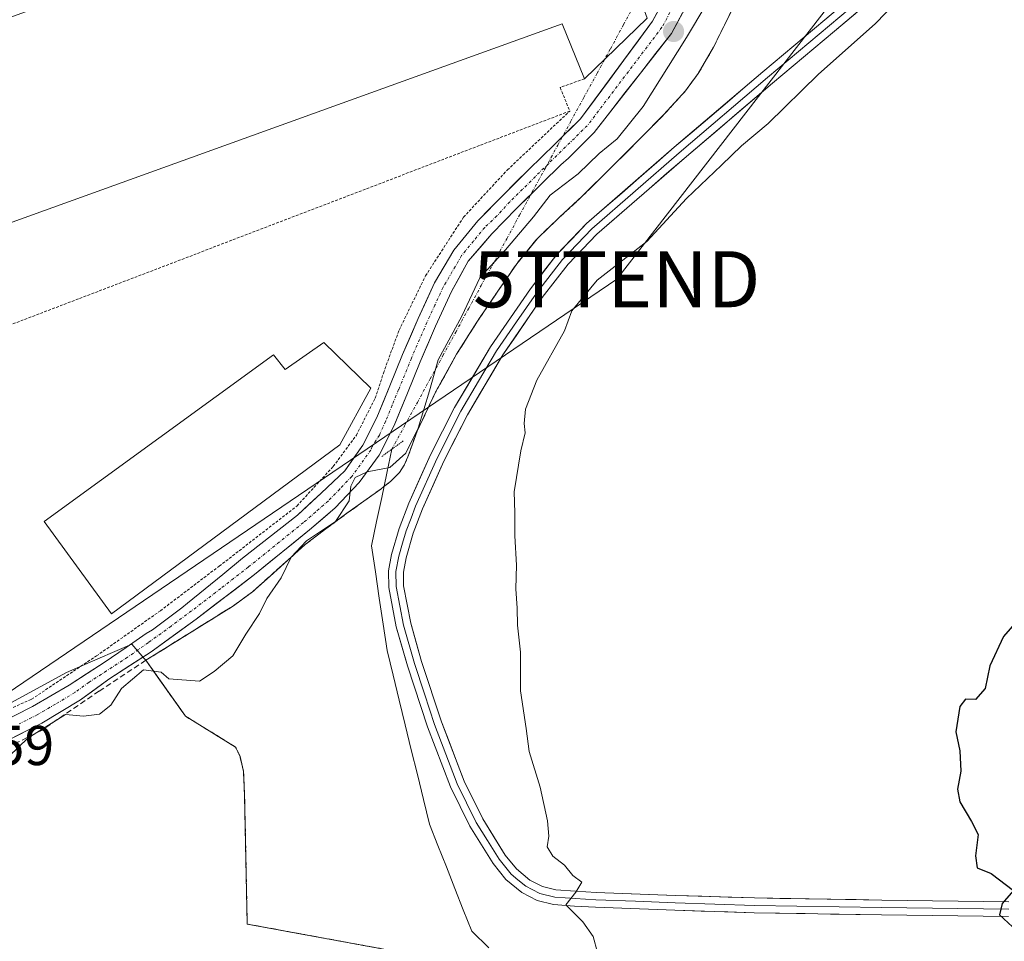
# Model space of a CAD drawing. Units: metres. Extents: x 562945 to 566381, y 4744914 to 4747259.
# Drawn here: x 564623 to 564798, y 4746838 to 4747002 of the extents above; entities that cross this region are included whole.
import ezdxf
from ezdxf.enums import TextEntityAlignment as Align

# ---------------------------------------------------------------- set-up
doc = ezdxf.new("R2010")
doc.units = ezdxf.units.M
doc.header["$MEASUREMENT"] = 0
for name, pattern in [('TRAZO_Y_PUNTO', [1, 0.5, -0.25, 0, -0.25]), ('TRAZOS', [0.75, 0.5, -0.25]), ('TRAZOS2', [0.375, 0.25, -0.125]), ('TRAZOSX2', [1.5, 1, -0.5])]:
    doc.linetypes.add(name, pattern=pattern)
doc.layers.get('0').update_dxf_attribs({"lineweight": 5})
for name, color, linetype, lineweight in [('Alambrada', 19, 'TRAZOS', 0), ('Carátula', 7, 'Continuous', 5), ('Corriente natural lineal', 142, 'Continuous', 13), ('Corriente natural lineal oculto', 19, 'TRAZO_Y_PUNTO', 13), ('Curva de nivel maestra', 36, 'Continuous', 30), ('Curva de nivel normal', 36, 'Continuous', 0), ('Edificación industrial', 135, 'Continuous', 13), ('Edificación industrial Cxs', 135, 'Continuous', 13), ('Layer 0', 7, 'Continuous', 0), ('Núcleo urbano CxS', 19, 'Continuous', 0), ('Obra de contención lineal', 1, 'TRAZOSX2', 13), ('Pista', 135, 'Continuous', 13), ('Pista Cxs', 135, 'Continuous', 0), ('Pista eje', 135, 'TRAZO_Y_PUNTO', 0), ('Prado CxS', 92, 'Continuous', 0), ('Puente lineal', 2, 'TRAZOS2', 0), ('Punto de cota en terreno', 7, 'Continuous', 0), ('Recinto industrial', 135, 'TRAZOSX2', 0), ('Recinto industrial CxS', 135, 'Continuous', 0), ('Rótulo de punto de cota en terreno', 19, 'Continuous', 0), ('Tendido', 6, 'Continuous', 0), ('Torre de tendido puntual', 7, 'Continuous', 0), ('Valla', 19, 'TRAZOS', 0)]:
    doc.layers.add(name, color=color, linetype=linetype, lineweight=lineweight)
doc.styles.add('Arial', font='txt', dxfattribs={"height": 0.2})

# ---------------------------------------------------------------- blocks, each defined once
blk = doc.blocks.new('*U150')
at = {"layer": 'Prado CxS', "color": 92, "linetype": 'Continuous', "lineweight": 0}
blk.add_polyline3d([(564690.4301, 4746836.3401, 543.3215), (564672.5601, 4746839.6202, 543.3306), (564664.568, 4746841.0872, 543.1598), (564663.1901, 4746841.3401, 543.126), (564662.7301, 4746864.1701, 542.7571), (564662.5843, 4746867.5397, 542.693), (564662.5401, 4746868.5601, 542.6411), (564662.4928, 4746868.76, 542.6289), (564661.9201, 4746871.1801, 542.4778), (564661.1201, 4746872.8801, 542.3162), (564652.2101, 4746878.3501, 541.4395), (564647.6411, 4746884.7997, 540.5634), (564645.2669, 4746888.1511, 540.439), (564645.1401, 4746888.3301, 540.4138), (564648.9858, 4746890.7275, 539.8992), (564652.9201, 4746893.1801, 539.7722), (564660.7401, 4746898.0401, 540.0809), (564664.1201, 4746900.5101, 540.1563), (564667.2601, 4746903.3401, 540.152), (564673.5301, 4746908.9701, 540.671), (564677.2301, 4746911.7601, 540.9893), (564680.9601, 4746914.5101, 541.592), (564683.9801, 4746916.6801, 541.8936), (564687.0101, 4746918.8301, 541.3754), (564687.5628, 4746919.2703, 541.2908), (564688.7301, 4746920.2001, 541.3481), (564690.3201, 4746921.7601, 541.3424), (564691.1701, 4746923.0901, 541.2891), (564691.8201, 4746924.5501, 541.2873), (564692.6201, 4746926.8501, 541.3658), (564693.4601, 4746929.1401, 541.4014), (564696.7601, 4746936.0901, 541.2774), (564700.5001, 4746942.8401, 541.3722), (564704.1001, 4746948.5401, 541.6355), (564707.8701, 4746954.1101, 541.7519), (564711.2101, 4746958.9401, 541.9799), (564714.9101, 4746963.5001, 542.1255), (564718.8701, 4746967.2701, 542.2959), (564722.8901, 4746970.9901, 542.5089), (564728.1701, 4746976.2201, 542.7903), (564733.4101, 4746981.4701, 543.209), (564737.4601, 4746985.5501, 543.3748), (564741.3001, 4746989.7901, 543.5545), (564743.5701, 4746992.8601, 543.7268), (564746.3001, 4746997.5701, 543.72), (564748.6901, 4747002.4301, 543.8435), (564752.1301, 4747009.4601, 543.8756)], dxfattribs=at)
blk = doc.blocks.new('5PATER')
at = {"layer": 'Carátula', "linetype": 'Continuous', "lineweight": 5}
h = blk.add_hatch(color=250, dxfattribs=at)
edge = h.paths.add_edge_path()
edge.add_ellipse((0, 0.01), major_axis=(-1.33, -1.34), ratio=0.999422, start_angle=0, end_angle=360)
blk = doc.blocks.new('5TTEND')
blk.add_text('5TTEND', height=10).set_placement((0, 0), align=Align.MIDDLE_CENTER)

msp = doc.modelspace()

# ---------------------------------------------------------------- linework, layer by layer
at = {"layer": 'Alambrada', "color": 19, "linetype": 'TRAZOS', "lineweight": 0}
msp.add_polyline3d([(564626.8801, 4746787.4301, 543.5437), (564632.3001, 4746775.6601, 544.6871), (564624.3501, 4746773.7201, 544.352), (564645.1201, 4746693.5501, 549.8546), (564666.9601, 4746696.0001, 550.3158), (564684.8701, 4746698.0901, 552.1297), (564686.7801, 4746709.9001, 550.0293), (564683.2301, 4746731.1501, 548.6606), (564679.9601, 4746757.5701, 546.7822), (564674.7501, 4746784.9401, 545.2822), (564691.5301, 4746784.0101, 545.8763), (564691.5501, 4746786.6301, 545.4151), (564691.2601, 4746790.3201, 545.0403), (564689.9601, 4746801.0601, 544.5111), (564689.5301, 4746807.9801, 544.2363), (564690.4301, 4746836.3401, 543.3411), (564663.1901, 4746841.3401, 543.012), (564662.7301, 4746864.1701, 542.4898), (564662.5401, 4746868.5601, 542.3924), (564661.9201, 4746871.1801, 542.13), (564661.1201, 4746872.8801, 541.9762), (564652.2101, 4746878.3501, 540.8642)], dxfattribs=at)
at = {"layer": 'Corriente natural lineal', "color": 142, "linetype": 'Continuous', "lineweight": 13}
msp.add_polyline3d([(564688.9684, 4746925.9419, 539.9143), (564688.0622, 4746921.6408, 540.8043), (564687.156, 4746917.3397, 541.8646), (564686.2498, 4746913.0386, 541.7856), (564685.3436, 4746908.7375, 541.4954), (564686.0381, 4746904.0742, 541.6231), (564686.7326, 4746899.411, 541.6029), (564687.4272, 4746894.7477, 541.6826), (564688.1217, 4746890.0844, 541.8461), (564689.1989, 4746885.6621, 541.9523), (564690.2762, 4746881.2397, 542.058), (564691.3534, 4746876.8174, 542.3174), (564692.4307, 4746872.3951, 542.7111), (564693.5079, 4746867.9728, 542.7119), (564694.5852, 4746863.5504, 542.8948), (564695.6624, 4746859.1281, 543.1089), (564697.1705, 4746855.3181, 543.2921), (564698.6786, 4746851.5081, 543.4612), (564700.1868, 4746847.698, 543.5625), (564701.6949, 4746843.888, 543.5339), (564703.203, 4746840.078, 543.5308), (564706.2457, 4746837.1014, 543.6378)], dxfattribs=at)
at = {"layer": 'Corriente natural lineal oculto', "color": 19, "linetype": 'TRAZO_Y_PUNTO', "lineweight": 13}
msp.add_polyline3d([(564688.9684, 4746925.9419, 539.9143), (564691.2435, 4746930.1084, 539.9058), (564693.5187, 4746934.2749, 540.2916), (564695.7938, 4746938.4414, 540.7692), (564698.069, 4746942.6079, 540.9321), (564700.3441, 4746946.7744, 540.879), (564702.6193, 4746950.9409, 540.9942), (564704.8944, 4746955.1075, 540.9648), (564707.1695, 4746959.274, 540.7617), (564709.4447, 4746963.4405, 540.3942), (564711.7198, 4746967.607, 539.5994), (564713.995, 4746971.7735, 538.996), (564716.2701, 4746975.94, 538.102), (564718.5453, 4746980.1065, 537.524), (564720.8204, 4746984.273, 536.8698), (564723.1826, 4746988.5989, 536.809), (564725.5447, 4746992.9247, 536.6702), (564727.9069, 4746997.2506, 536.745), (564730.2691, 4747001.5765, 536.6266), (564732.6313, 4747005.9024, 537.0477)], dxfattribs=at)
at = {"layer": 'Curva de nivel maestra', "color": 36, "linetype": 'Continuous', "lineweight": 30}
msp.add_polyline3d([(564801.5, 4746896.68, 550), (564797.98, 4746892.59, 550), (564795.5, 4746887.33, 550), (564794.67, 4746883.31, 550), (564793, 4746881.33, 550), (564791.21, 4746881.39, 550), (564790.17, 4746880.1, 550), (564789.44, 4746875.56, 550), (564790.18, 4746872.18, 550), (564790.35, 4746868.59, 550), (564789.74, 4746865.38, 550), (564790.15, 4746863.14, 550), (564792.28, 4746859.6, 550), (564793.47, 4746857.27, 550), (564792.96, 4746853.48, 550), (564793.28, 4746851.33, 550), (564795.77, 4746850.33, 550), (564799.75, 4746847.33, 550), (564797.72, 4746845, 550), (564797.26, 4746843, 550), (564801.13, 4746839.41, 550)], dxfattribs=at)
at = {"layer": 'Curva de nivel normal', "color": 36, "linetype": 'Continuous', "lineweight": 0}
for points in [[(564620.77, 4746871.22, 540), (564624.12, 4746874.43, 540), (564630.84, 4746878.7, 540), (564634.01, 4746878.36, 540), (564636.84, 4746878.73, 540), (564638.86, 4746880.35, 540), (564640.79, 4746883.29, 540), (564644.74, 4746886.6, 540), (564647.84, 4746886.23, 540), (564649.22, 4746885.04, 540), (564654.68, 4746884.6, 540), (564657.33, 4746886.32, 540), (564660.61, 4746889.15, 540), (564662.93, 4746892.98, 540), (564665.4, 4746896.67, 540), (564666.71, 4746899.33, 540), (564669.23, 4746903, 540), (564671.05, 4746906.73, 540), (564673.77, 4746909.59, 540), (564678.9, 4746913.06, 540), (564681.34, 4746916.76, 540), (564681.68, 4746919.36, 540), (564682.42, 4746920.92, 540), (564684.55, 4746921.89, 540), (564688.59, 4746922.7, 540), (564691.46, 4746925.22, 540), (564693.63, 4746929.67, 540), (564695.68, 4746936.33, 540), (564697.24, 4746941.83, 540), (564701.41, 4746949.64, 540), (564704.67, 4746956.49, 540), (564709.21, 4746961.48, 540), (564714.22, 4746967.35, 540), (564717.16, 4746971.17, 540), (564722.17, 4746975, 540), (564725.9, 4746978.64, 540), (564729.1, 4746981.24, 540), (564733.76, 4746986.97, 540), (564741.45, 4746999.3, 540), (564755.63, 4747023, 540)], [(564784.74, 4747011.67, 545), (564775.12, 4747001.71, 545), (564765, 4746992.76, 545), (564756, 4746983.96, 545), (564751.25, 4746979.97, 545), (564747.73, 4746976.51, 545), (564741.46, 4746970.6, 545), (564734.39, 4746962.94, 545), (564725.58, 4746956.04, 545), (564721.04, 4746950.59, 545), (564719.74, 4746947, 545), (564714.82, 4746938.26, 545), (564712.8, 4746933.05, 545), (564712.53, 4746930.53, 545), (564712.72, 4746928.88, 545), (564711.94, 4746925.67, 545), (564710.79, 4746918.33, 545), (564710.86, 4746914.62, 545), (564710.88, 4746910.48, 545), (564711.19, 4746905.29, 545), (564711.04, 4746901.07, 545), (564711.28, 4746897.62, 545), (564711.34, 4746894.6, 545), (564711.9, 4746889.8, 545), (564711.9, 4746882.91, 545), (564712.91, 4746876.16, 545), (564713.44, 4746872.11, 545), (564715.41, 4746865.74, 545), (564716.73, 4746859.72, 545), (564716.92, 4746856.99, 545), (564716.63, 4746855.07, 545), (564717.66, 4746853.44, 545), (564719.72, 4746851.85, 545), (564721.24, 4746850.02, 545), (564722.82, 4746848.8, 545), (564721.75, 4746847, 545), (564719.95, 4746844.76, 545), (564722.99, 4746841.74, 545), (564724.82, 4746839.15, 545), (564725.61, 4746836.28, 545)]]:
    msp.add_polyline3d(points, dxfattribs=at)
at = {"layer": 'Edificación industrial', "color": 135, "linetype": 'Continuous', "lineweight": 13}
for points in [[(564734.4901, 4747002.7501, 536.7452), (564723.2801, 4746991.9301, 536.51), (564719.3201, 4747001.7301, 535.6022), (564616.1301, 4746964.5401, 535.9574), (564559.6701, 4746944.1901, 535.778), (564547.6401, 4746976.3301, 535.4116), (564616.7101, 4747001.3601, 535.9193), (564721.2801, 4747039.2701, 537.3445), (564734.4901, 4747002.7501, 536.7452)], [(564676.8201, 4746944.9401, 537.112), (564685.2201, 4746936.8201, 538.1072), (564679.6901, 4746926.6901, 538.5865), (564639.0101, 4746896.5901, 538.124), (564626.9801, 4746913.0501, 537.3009), (564667.8901, 4746942.7601, 537.0569), (564669.9401, 4746940.1601, 537.2841), (564676.8201, 4746944.9401, 537.112)]]:
    msp.add_polyline3d(points, dxfattribs=at)
at = {"layer": 'Edificación industrial Cxs', "color": 135, "linetype": 'Continuous', "lineweight": 13}
for points in [[(564734.4901, 4747002.7501, 536.7452), (564723.2801, 4746991.9301, 536.51), (564719.3201, 4747001.7301, 535.6022), (564616.1301, 4746964.5401, 535.9574), (564559.6701, 4746944.1901, 535.778), (564547.6401, 4746976.3301, 535.4116), (564616.7101, 4747001.3601, 535.9193), (564721.2801, 4747039.2701, 537.3445), (564734.4901, 4747002.7501, 536.7452)], [(564676.8201, 4746944.9401, 537.112), (564685.2201, 4746936.8201, 538.1072), (564679.6901, 4746926.6901, 538.5865), (564639.0101, 4746896.5901, 538.124), (564626.9801, 4746913.0501, 537.3009), (564667.8901, 4746942.7601, 537.0569), (564669.9401, 4746940.1601, 537.2841), (564676.8201, 4746944.9401, 537.112)]]:
    msp.add_polyline3d(points, close=True, dxfattribs=at)
at = {"layer": 'Layer 0', "linetype": 'Continuous', "lineweight": 0}
for points in [[(564798.8701, 4746842.6601), (564776.2101, 4746842.9801), (564753.5301, 4746843.3501), (564739.4001, 4746843.8001), (564725.2601, 4746844.3501), (564721.5201, 4746844.5501), (564717.7901, 4746844.8401), (564714.8601, 4746845.5301), (564712.1101, 4746846.9701), (564709.2801, 4746849.2901), (564707.0201, 4746852.1101), (564702.8401, 4746858.7801), (564699.4001, 4746865.7701), (564695.3301, 4746876.4601), (564691.7301, 4746887.3501), (564689.7601, 4746894.3101), (564688.4001, 4746901.3201), (564688.3801, 4746904.2601), (564688.9301, 4746907.1901), (564690.2801, 4746911.8101), (564691.9701, 4746916.3001), (564695.8301, 4746924.9301), (564700.1101, 4746933.3401), (564706.5301, 4746944.1501), (564713.6501, 4746954.5201), (564718.3701, 4746960.6201), (564723.6801, 4746966.1401), (564739.3001, 4746979.7301), (564755.0701, 4746993.1601), (564766.1301, 4747002.4101), (564777.1401, 4747011.7201)], [(564777.9951, 4747010.7151), (564766.9801, 4747001.4001), (564761.4551, 4746996.7751), (564755.9251, 4746992.1501), (564740.1651, 4746978.7301), (564724.5901, 4746965.1801), (564719.3701, 4746959.7551), (564714.7151, 4746953.7401), (564711.2001, 4746948.6251), (564707.6401, 4746943.4401), (564704.4301, 4746938.0351), (564701.2651, 4746932.7001), (564697.0201, 4746924.3601), (564693.1901, 4746915.7951), (564692.3801, 4746913.6351), (564691.5351, 4746911.3901), (564690.8901, 4746909.1951), (564690.2151, 4746906.8851), (564689.7001, 4746904.1401), (564689.7201, 4746901.4501), (564691.0451, 4746894.6151), (564692.9901, 4746887.7401), (564694.7751, 4746882.3501), (564696.5751, 4746876.9051), (564700.6151, 4746866.2951), (564702.2751, 4746862.9151), (564703.9951, 4746859.4201), (564706.0101, 4746856.2101), (564708.1001, 4746852.8751), (564710.2251, 4746850.2251), (564711.4251, 4746849.2351), (564712.8401, 4746848.0751), (564713.9501, 4746847.5001), (564715.3251, 4746846.7801), (564717.9951, 4746846.1501), (564719.8601, 4746846.0051), (564721.6101, 4746845.8651), (564725.3201, 4746845.6651), (564732.3901, 4746845.3901), (564739.4451, 4746845.1201), (564753.5651, 4746844.6701), (564776.2301, 4746844.3001), (564798.9051, 4746843.9801)], [(564778.8501, 4747009.7101), (564767.8301, 4747000.3901), (564756.7801, 4746991.1401), (564741.0301, 4746977.7301), (564725.5001, 4746964.2201), (564720.3701, 4746958.8901), (564715.7801, 4746952.9601), (564708.7501, 4746942.7301), (564702.4201, 4746932.0601), (564698.2101, 4746923.7901), (564694.4101, 4746915.2901), (564692.7901, 4746910.9701), (564691.5001, 4746906.5801), (564691.0201, 4746904.0201), (564691.0401, 4746901.5801), (564692.3301, 4746894.9201), (564694.2501, 4746888.1301), (564697.8201, 4746877.3501), (564701.8301, 4746866.8201), (564705.1501, 4746860.0601), (564709.1801, 4746853.6401), (564711.1701, 4746851.1601), (564713.5701, 4746849.1801), (564715.7901, 4746848.0301), (564718.2001, 4746847.4601), (564721.7001, 4746847.1801), (564725.3801, 4746846.9801), (564739.4901, 4746846.4401), (564753.6001, 4746845.9901), (564776.2501, 4746845.6201), (564798.9401, 4746845.3001)]]:
    msp.add_lwpolyline(points, dxfattribs=at)
for points in [[(564798.8701, 4746842.6601, 550.0448), (564794.3381, 4746842.7241, 549.7716), (564789.8061, 4746842.7881, 549.483), (564785.2741, 4746842.8521, 549.1896), (564780.7421, 4746842.9161, 548.877), (564776.2101, 4746842.9801, 548.6102), (564771.6741, 4746843.0541, 548.3943), (564767.1381, 4746843.1281, 548.1658), (564762.6021, 4746843.2021, 547.9664), (564758.0661, 4746843.2761, 547.7118), (564753.5301, 4746843.3501, 547.3874), (564748.8201, 4746843.5001, 547.0278), (564744.1101, 4746843.6501, 546.7404), (564739.4001, 4746843.8001, 546.4846), (564734.6867, 4746843.9834, 546.1533), (564729.9734, 4746844.1667, 545.8078), (564725.2601, 4746844.3501, 545.4741), (564721.5201, 4746844.5501, 545.1504), (564717.7901, 4746844.8401, 544.8834), (564714.8601, 4746845.5301, 544.6912), (564712.1101, 4746846.9701, 544.5881), (564709.2801, 4746849.2901, 544.4824), (564707.0201, 4746852.1101, 544.2193), (564704.9301, 4746855.4451, 543.8247), (564702.8401, 4746858.7801, 543.5708), (564701.1201, 4746862.2751, 543.2575), (564699.4001, 4746865.7701, 542.9529), (564698.0434, 4746869.3334, 542.7188), (564696.6867, 4746872.8967, 542.5349), (564695.3301, 4746876.4601, 542.3373), (564694.1301, 4746880.0901, 542.1134), (564692.9301, 4746883.7201, 542.0097), (564691.7301, 4746887.3501, 541.8304), (564690.7451, 4746890.8301, 541.7061), (564689.7601, 4746894.3101, 541.6085), (564689.0801, 4746897.8151, 541.5102), (564688.4001, 4746901.3201, 541.5488), (564688.3801, 4746904.2601, 541.5541), (564688.9301, 4746907.1901, 541.4703), (564690.2801, 4746911.8101, 541.4151), (564691.9701, 4746916.3001, 541.386), (564693.9001, 4746920.6151, 541.4438), (564695.8301, 4746924.9301, 541.2873), (564697.9701, 4746929.1351, 541.5468), (564700.1101, 4746933.3401, 541.4543), (564702.2501, 4746936.9434, 541.5818), (564704.3901, 4746940.5467, 541.6601), (564706.5301, 4746944.1501, 541.4907), (564708.9034, 4746947.6067, 541.9028), (564711.2767, 4746951.0634, 541.9033), (564713.6501, 4746954.5201, 542.1695), (564716.0101, 4746957.5701, 542.1437), (564718.3701, 4746960.6201, 542.3386), (564721.0251, 4746963.3801, 542.283), (564723.6801, 4746966.1401, 542.4208), (564726.8041, 4746968.8581, 542.5489), (564729.9281, 4746971.5761, 542.7065), (564733.0521, 4746974.2941, 542.9128), (564736.1761, 4746977.0121, 543.0728), (564739.3001, 4746979.7301, 543.2065), (564742.4541, 4746982.4161, 543.4205), (564745.6081, 4746985.1021, 543.5573), (564748.7621, 4746987.7881, 543.7584), (564751.9161, 4746990.4741, 543.822), (564755.0701, 4746993.1601, 543.9446), (564758.7567, 4746996.2434, 544.0913), (564762.4434, 4746999.3267, 544.1275), (564766.1301, 4747002.4101, 544.2749), (564769.8001, 4747005.5134, 544.3637)], [(564771.5034, 4747003.4967, 544.4435), (564767.8301, 4747000.3901, 544.6282), (564764.1467, 4746997.3067, 544.5011), (564760.4634, 4746994.2234, 544.3356), (564756.7801, 4746991.1401, 544.386), (564753.6301, 4746988.4581, 544.1891), (564750.4801, 4746985.7761, 544.1896), (564747.3301, 4746983.0941, 543.8663), (564744.1801, 4746980.4121, 543.8205), (564741.0301, 4746977.7301, 543.4077), (564737.9241, 4746975.0281, 543.4282), (564734.8181, 4746972.3261, 543.2045), (564731.7121, 4746969.6241, 542.7461), (564728.6061, 4746966.9221, 542.8717), (564725.5001, 4746964.2201, 542.604), (564722.9351, 4746961.5551, 542.9959), (564720.3701, 4746958.8901, 542.9241), (564718.0751, 4746955.9251, 543.0393), (564715.7801, 4746952.9601, 542.845), (564713.4367, 4746949.5501, 542.7523), (564711.0934, 4746946.1401, 542.5751), (564708.7501, 4746942.7301, 542.4541), (564706.6401, 4746939.1734, 542.1542), (564704.5301, 4746935.6167, 542.5109), (564702.4201, 4746932.0601, 542.069), (564700.3151, 4746927.9251, 541.9872), (564698.2101, 4746923.7901, 541.9405), (564696.3101, 4746919.5401, 541.6693), (564694.4101, 4746915.2901, 541.8895), (564692.7901, 4746910.9701, 541.6908), (564691.5001, 4746906.5801, 541.4093), (564691.0201, 4746904.0201, 541.5133), (564691.0401, 4746901.5801, 541.4759), (564691.6851, 4746898.2501, 541.4243), (564692.3301, 4746894.9201, 541.7063), (564693.2901, 4746891.5251, 541.9312), (564694.2501, 4746888.1301, 541.9725), (564695.4401, 4746884.5367, 542.0389), (564696.6301, 4746880.9434, 542.1567), (564697.8201, 4746877.3501, 542.4744), (564699.1567, 4746873.8401, 542.6118), (564700.4934, 4746870.3301, 542.7292), (564701.8301, 4746866.8201, 542.9693), (564703.4901, 4746863.4401, 543.3715), (564705.1501, 4746860.0601, 543.5744), (564707.1651, 4746856.8501, 543.8764), (564709.1801, 4746853.6401, 544.2501), (564711.1701, 4746851.1601, 544.4781), (564713.5701, 4746849.1801, 544.7065), (564715.7901, 4746848.0301, 544.7874), (564718.2001, 4746847.4601, 544.9364), (564721.7001, 4746847.1801, 545.1925), (564725.3801, 4746846.9801, 545.4836), (564730.0834, 4746846.8001, 545.8279), (564734.7867, 4746846.6201, 546.1328), (564739.4901, 4746846.4401, 546.4296), (564744.1934, 4746846.2901, 546.7278), (564748.8967, 4746846.1401, 547.0349), (564753.6001, 4746845.9901, 547.3674), (564758.1301, 4746845.9161, 547.6781), (564762.6601, 4746845.8421, 547.9322), (564767.1901, 4746845.7681, 548.1306), (564771.7201, 4746845.6941, 548.3003), (564776.2501, 4746845.6201, 548.5289), (564780.7881, 4746845.5561, 548.8448), (564785.3261, 4746845.4921, 549.1626), (564789.8641, 4746845.4281, 549.4749), (564794.4021, 4746845.3641, 549.7686), (564798.9401, 4746845.3001, 550.0437)]]:
    msp.add_polyline3d(points, dxfattribs=at)
at = {"layer": 'Núcleo urbano CxS', "color": 19, "linetype": 'Continuous', "lineweight": 0}
for points in [[(564752.1301, 4747009.4601, 543.8756), (564748.6901, 4747002.4301, 543.8435), (564746.3001, 4746997.5701, 543.72), (564743.5701, 4746992.8601, 543.7268), (564741.3001, 4746989.7901, 543.5545), (564737.4601, 4746985.5501, 543.3748), (564733.4101, 4746981.4701, 543.209), (564728.1701, 4746976.2201, 542.7903), (564722.8901, 4746970.9901, 542.5089), (564718.8701, 4746967.2701, 542.2959), (564714.9101, 4746963.5001, 542.1255), (564711.2101, 4746958.9401, 541.9799), (564707.8701, 4746954.1101, 541.7519), (564704.1001, 4746948.5401, 541.6355), (564700.5001, 4746942.8401, 541.3722), (564696.7601, 4746936.0901, 541.2774), (564693.4601, 4746929.1401, 541.4014), (564692.6201, 4746926.8501, 541.3658), (564691.8201, 4746924.5501, 541.2873), (564691.1701, 4746923.0901, 541.2891), (564690.3201, 4746921.7601, 541.3424), (564688.7301, 4746920.2001, 541.3481), (564687.5628, 4746919.2703, 541.2908), (564687.0101, 4746918.8301, 541.3754), (564683.9801, 4746916.6801, 541.8936), (564680.9601, 4746914.5101, 541.592), (564677.2301, 4746911.7601, 540.9893), (564673.5301, 4746908.9701, 540.671), (564667.2601, 4746903.3401, 540.152), (564664.1201, 4746900.5101, 540.1563), (564660.7401, 4746898.0401, 540.0809), (564652.9201, 4746893.1801, 539.7722), (564648.9858, 4746890.7275, 539.8992), (564645.1401, 4746888.3301, 540.4138), (564645.2669, 4746888.1511, 540.439), (564642.6365, 4746891.2181, 539.5258), (564636.5461, 4746888.5675, 539.6572), (564631.0001, 4746886.1551, 538.6042), (564616.4223, 4746878.2581, 538.5598)], [(564752.1301, 4747009.4601, 543.8756), (564748.6901, 4747002.4301, 543.8435), (564746.3001, 4746997.5701, 543.72), (564743.5701, 4746992.8601, 543.7268), (564741.3001, 4746989.7901, 543.5545), (564737.4601, 4746985.5501, 543.3748), (564733.4101, 4746981.4701, 543.209), (564728.1701, 4746976.2201, 542.7903), (564722.8901, 4746970.9901, 542.5089), (564718.8701, 4746967.2701, 542.2959), (564714.9101, 4746963.5001, 542.1255), (564711.2101, 4746958.9401, 541.9799), (564707.8701, 4746954.1101, 541.7519), (564704.1001, 4746948.5401, 541.6355), (564700.5001, 4746942.8401, 541.3722), (564696.7601, 4746936.0901, 541.2774), (564693.4601, 4746929.1401, 541.4014), (564692.6201, 4746926.8501, 541.3658), (564691.8201, 4746924.5501, 541.2873), (564691.1701, 4746923.0901, 541.2891), (564690.3201, 4746921.7601, 541.3424), (564688.7301, 4746920.2001, 541.3481), (564687.5628, 4746919.2703, 541.2908), (564687.0101, 4746918.8301, 541.3754), (564683.9801, 4746916.6801, 541.8936), (564680.9601, 4746914.5101, 541.592), (564677.2301, 4746911.7601, 540.9893), (564673.5301, 4746908.9701, 540.671), (564667.2601, 4746903.3401, 540.152), (564664.1201, 4746900.5101, 540.1563), (564660.7401, 4746898.0401, 540.0809), (564652.9201, 4746893.1801, 539.7722), (564648.9858, 4746890.7275, 539.8992), (564645.1401, 4746888.3301, 540.4138), (564645.2669, 4746888.1511, 540.439)], [(564609.4183, 4746813.1883, 541.7861), (564584.8141, 4746866.3959, 538.4772), (564592.5307, 4746868.7429, 538.4724), (564607.5139, 4746874.0065, 539.6717), (564616.4223, 4746878.2581, 538.5598), (564631.0001, 4746886.1551, 538.6042), (564636.5461, 4746888.5675, 539.6572), (564642.6365, 4746891.2181, 539.5258), (564645.2669, 4746888.1511, 540.439), (564647.6411, 4746884.7997, 540.5634), (564652.2101, 4746878.3501, 541.4395), (564661.1201, 4746872.8801, 542.3162), (564661.9201, 4746871.1801, 542.4778), (564662.4928, 4746868.76, 542.6289), (564662.5401, 4746868.5601, 542.6411), (564662.5843, 4746867.5397, 542.693), (564662.7301, 4746864.1701, 542.7571), (564663.1901, 4746841.3401, 543.126), (564664.568, 4746841.0872, 543.1598), (564672.5601, 4746839.6202, 543.3306), (564690.4301, 4746836.3401, 543.3215)], [(564645.2669, 4746888.1511, 540.439), (564642.6365, 4746891.2181, 539.5258), (564636.5461, 4746888.5675, 539.6572), (564631.0001, 4746886.1551, 538.6042), (564616.4223, 4746878.2581, 538.5598), (564607.5139, 4746874.0065, 539.6717), (564592.5307, 4746868.7429, 538.4724), (564584.8141, 4746866.3959, 538.4772)], [(564645.2669, 4746888.1511, 540.439), (564642.6365, 4746891.2181, 539.5258), (564636.5461, 4746888.5675, 539.6572), (564631.0001, 4746886.1551, 538.6042), (564616.4223, 4746878.2581, 538.5598), (564607.5139, 4746874.0065, 539.6717), (564592.5307, 4746868.7429, 538.4724), (564584.8141, 4746866.3959, 538.4772)], [(564645.2669, 4746888.1511, 540.439), (564647.6411, 4746884.7997, 540.5634), (564652.2101, 4746878.3501, 541.4395), (564661.1201, 4746872.8801, 542.3162), (564661.9201, 4746871.1801, 542.4778), (564662.4928, 4746868.76, 542.6289), (564662.5401, 4746868.5601, 542.6411), (564662.5843, 4746867.5397, 542.693), (564662.7301, 4746864.1701, 542.7571), (564663.1901, 4746841.3401, 543.126), (564664.568, 4746841.0872, 543.1598), (564672.5601, 4746839.6202, 543.3306), (564690.4301, 4746836.3401, 543.3215)]]:
    msp.add_polyline3d(points, dxfattribs=at)
at = {"layer": 'Obra de contención lineal', "color": 1, "linetype": 'TRAZOSX2', "lineweight": 13}
for points in [[(564752.1301, 4747009.4601, 543.4629), (564748.6901, 4747002.4301, 543.5498), (564746.3001, 4746997.5701, 543.4526), (564743.5701, 4746992.8601, 543.3654), (564741.3001, 4746989.7901, 543.3679), (564737.4601, 4746985.5501, 543.1209), (564733.4101, 4746981.4701, 542.8247), (564728.1701, 4746976.2201, 542.3488), (564722.8901, 4746970.9901, 542.2337), (564718.8701, 4746967.2701, 542.1327), (564714.9101, 4746963.5001, 541.8284), (564711.2101, 4746958.9401, 541.7174), (564707.8701, 4746954.1101, 541.6672), (564704.1001, 4746948.5401, 541.4161), (564700.5001, 4746942.8401, 541.2115), (564696.7601, 4746936.0901, 541.2835), (564693.4601, 4746929.1401, 540.5817), (564692.6201, 4746926.8501, 540.707), (564691.8201, 4746924.5501, 541.0842), (564691.1701, 4746923.0901, 541.223), (564690.3201, 4746921.7601, 541.1259), (564688.7301, 4746920.2001, 541.262), (564687.0101, 4746918.8301, 541.7858), (564683.9801, 4746916.6801, 541.9906), (564680.9601, 4746914.5101, 541.5642), (564677.2301, 4746911.7601, 540.0708), (564673.5301, 4746908.9701, 540.1712), (564667.2601, 4746903.3401, 540.0579), (564664.1201, 4746900.5101, 539.786), (564660.7401, 4746898.0401, 539.8032), (564652.9201, 4746893.1801, 539.3783), (564645.1401, 4746888.3301, 539.4726)], [(564645.1401, 4746888.3301, 539.4726), (564636.7801, 4746882.8301, 539.1619), (564626.6401, 4746875.9101, 540.1397), (564622.6201, 4746873.8801, 540.5925), (564614.6701, 4746871.1301, 539.4881), (564614.1301, 4746870.9501, 539.5843), (564605.1201, 4746867.0601, 540.3623), (564601.6401, 4746864.4301, 540.6411), (564600.3701, 4746861.9201, 540.6111), (564599.4201, 4746860.0601, 540.353), (564598.4401, 4746855.1001, 540.3537), (564598.1201, 4746850.4601, 540.4773), (564598.2801, 4746845.3901, 540.7042), (564600.0301, 4746840.2201, 541.352), (564603.5301, 4746833.5501, 541.509), (564606.6401, 4746828.2001, 541.9022), (564609.3501, 4746826.1101, 542.1327), (564613.9201, 4746823.8501, 542.4253), (564614.1901, 4746823.7201, 542.4457), (564617.8401, 4746822.4201, 542.6812)], [(564645.1401, 4746888.3301, 539.4726), (564652.2101, 4746878.3501, 540.8642)]]:
    msp.add_polyline3d(points, dxfattribs=at)
at = {"layer": 'Pista', "color": 135, "linetype": 'Continuous', "lineweight": 13}
for points in [[(564618.5795, 4746876.8901), (564624.9595, 4746880.1201), (564631.4395, 4746883.8701), (564637.7095, 4746887.9301), (564641.6049, 4746890.5931), (564645.2087, 4746893.0877), (564646.2957, 4746893.7825), (564648.9143, 4746895.7245), (564651.5245, 4746897.6641), (564652.5253, 4746898.5221), (564658.8185, 4746903.6199), (564662.3645, 4746906.5001), (564672.1295, 4746914.1701), (564676.3445, 4746918.0851), (564679.6059, 4746921.1215), (564680.5837, 4746922.0913), (564683.7795, 4746926.6801), (564686.2995, 4746931.6101), (564688.5995, 4746937.2101), (564690.8795, 4746942.8101), (564693.6595, 4746949.2201), (564696.5895, 4746955.5801), (564699.9895, 4746961.4001), (564704.2595, 4746966.6001), (564708.7795, 4746971.2101), (564713.3595, 4746975.7501), (564717.9795, 4746980.2701), (564722.6095, 4746984.7901), (564735.4127, 4747002.1805), (564745.1173, 4747020.1473)], [(564748.6599, 4747018.2893), (564738.7855, 4747000.0081), (564724.9895, 4746982.3501), (564720.4213, 4746977.7639), (564719.0691, 4746976.5801), (564715.7495, 4746973.3201), (564711.1895, 4746968.8101), (564706.7895, 4746964.3201), (564702.5895, 4746959.4501), (564699.6195, 4746954.0001), (564696.7695, 4746947.8301), (564694.0195, 4746941.4901), (564691.7495, 4746935.9201), (564689.3995, 4746930.1801), (564686.6895, 4746924.8901), (564683.1295, 4746919.9801), (564678.8395, 4746915.5001), (564674.3195, 4746911.5601), (564664.4795, 4746903.6201), (564654.0995, 4746895.6401), (564646.0495, 4746889.8301), (564638.5595, 4746884.9401), (564633.4995, 4746881.3101), (564626.5795, 4746877.1301), (564619.9995, 4746873.7901)]]:
    msp.add_lwpolyline(points, dxfattribs=at)
at = {"layer": 'Pista Cxs', "color": 135, "linetype": 'Continuous', "lineweight": 0}
for points in [[(564621.7695, 4746878.5051, 538.1472), (564624.9595, 4746880.1201, 538.5158), (564628.1995, 4746881.9951, 538.4896), (564631.4395, 4746883.8701, 538.1508), (564634.5745, 4746885.9001, 538.3828), (564637.7095, 4746887.9301, 538.4244), (564641.6049, 4746890.5931, 538.4833), (564645.2087, 4746893.0877, 538.2678), (564646.2957, 4746893.7825, 538.1854), (564648.9143, 4746895.7245, 538.4245), (564651.5245, 4746897.6641, 538.2714), (564652.5253, 4746898.5221, 538.2766), (564655.6719, 4746901.071, 538.4754), (564658.8185, 4746903.6199, 538.4198), (564662.3645, 4746906.5001, 538.533), (564665.6195, 4746909.0567, 538.3233), (564668.8745, 4746911.6134, 538.6595), (564672.1295, 4746914.1701, 538.5325), (564674.237, 4746916.1276, 538.6087), (564676.3445, 4746918.0851, 538.3692), (564679.6059, 4746921.1215, 539.8557), (564680.5837, 4746922.0913, 539.9258), (564682.1816, 4746924.3857, 539.3507), (564683.7795, 4746926.6801, 538.8445), (564685.0395, 4746929.1451, 538.3996), (564686.2995, 4746931.6101, 538.3345), (564687.4495, 4746934.4101, 538.4856), (564688.5995, 4746937.2101, 538.5122), (564689.7395, 4746940.0101, 538.3782), (564690.8795, 4746942.8101, 538.1903), (564692.2695, 4746946.0151, 538.3331), (564693.6595, 4746949.2201, 538.2814), (564695.1245, 4746952.4001, 538.0299), (564696.5895, 4746955.5801, 537.8825), (564698.2895, 4746958.4901, 538.2206), (564699.9895, 4746961.4001, 537.9853), (564702.1245, 4746964.0001, 537.7324), (564704.2595, 4746966.6001, 537.7809), (564706.5195, 4746968.9051, 537.394), (564708.7795, 4746971.2101, 537.6726), (564711.0695, 4746973.4801, 537.2434), (564713.3595, 4746975.7501, 537.5601), (564715.6695, 4746978.0101, 537.2769), (564717.9795, 4746980.2701, 537.3561), (564720.2945, 4746982.5301, 537.192), (564722.6095, 4746984.7901, 537.1674), (564725.1701, 4746988.2681, 536.926), (564727.7307, 4746991.7462, 537.0727), (564730.2914, 4746995.2243, 536.9484), (564732.852, 4746998.7024, 536.925), (564735.4127, 4747002.1805, 536.842), (564737.3536, 4747005.7738, 537.1804)], [(564740.7603, 4747003.6643, 539.8922), (564738.7855, 4747000.0081, 539.1594), (564736.0263, 4746996.4765, 538.4496), (564733.2671, 4746992.9449, 538.4606), (564730.5079, 4746989.4133, 538.431), (564727.7487, 4746985.8817, 538.5381), (564724.9895, 4746982.3501, 538.7221), (564722.7054, 4746980.057, 538.8528), (564720.4213, 4746977.7639, 538.9315), (564719.0691, 4746976.5801, 539.0102), (564715.7495, 4746973.3201, 538.9448), (564713.4695, 4746971.0651, 539.0787), (564711.1895, 4746968.8101, 538.8715), (564708.9895, 4746966.5651, 538.9846), (564706.7895, 4746964.3201, 538.8664), (564704.6895, 4746961.8851, 539.0519), (564702.5895, 4746959.4501, 539.1583), (564701.1045, 4746956.7251, 539.3633), (564699.6195, 4746954.0001, 539.3223), (564698.1945, 4746950.9151, 539.2112), (564696.7695, 4746947.8301, 539.1995), (564695.3945, 4746944.6601, 539.7754), (564694.0195, 4746941.4901, 539.6233), (564692.8845, 4746938.7051, 539.3598), (564691.7495, 4746935.9201, 539.3212), (564690.5745, 4746933.0501, 539.4558), (564689.3995, 4746930.1801, 539.3143), (564688.0445, 4746927.5351, 539.2162), (564686.6895, 4746924.8901, 539.4409), (564684.9095, 4746922.4351, 540.1814), (564683.1295, 4746919.9801, 541.3945), (564680.9845, 4746917.7401, 541.7725), (564678.8395, 4746915.5001, 540.3626), (564676.5795, 4746913.5301, 539.4669), (564674.3195, 4746911.5601, 539.5326), (564671.0395, 4746908.9134, 539.8736), (564667.7595, 4746906.2667, 539.3802), (564664.4795, 4746903.6201, 539.4906), (564661.0195, 4746900.9601, 539.2949), (564657.5595, 4746898.3001, 539.2339), (564654.0995, 4746895.6401, 539.0971), (564650.0745, 4746892.7351, 539.0241), (564646.0495, 4746889.8301, 539.2111), (564642.3045, 4746887.3851, 539.3894), (564638.5595, 4746884.9401, 539.4015), (564636.0295, 4746883.1251, 538.9127), (564633.4995, 4746881.3101, 539.1904), (564630.0395, 4746879.2201, 539.6062), (564626.5795, 4746877.1301, 539.6127), (564623.2895, 4746875.4601, 539.8966), (564619.9995, 4746873.7901, 539.861)]]:
    msp.add_polyline3d(points, dxfattribs=at)
at = {"layer": 'Pista eje', "color": 135, "linetype": 'TRAZO_Y_PUNTO', "lineweight": 0}
msp.add_lwpolyline([(564746.8887, 4747019.2183), (564737.0991, 4747001.0943), (564723.7995, 4746983.5701), (564721.4895, 4746981.3101), (564716.8645, 4746976.7951), (564714.5545, 4746974.5351), (564712.2745, 4746972.2801), (564709.9845, 4746970.0101), (564707.7001, 4746967.4957), (564705.5245, 4746965.4601), (564703.5295, 4746963.0251), (564701.3945, 4746960.4251), (564698.1045, 4746954.7901), (564696.6395, 4746951.6101), (564695.2145, 4746948.5251), (564692.4495, 4746942.1501), (564690.1745, 4746936.5651), (564689.0245, 4746933.7651), (564687.8495, 4746930.8951), (564686.7361, 4746928.4509), (564685.4489, 4746926.3993), (564685.2345, 4746925.7851), (564681.8195, 4746921.0751), (564679.6745, 4746918.8351), (564677.6595, 4746916.7351), (564675.3995, 4746914.7651), (564673.2245, 4746912.8651), (564663.4195, 4746904.9551), (564658.4695, 4746901.1101), (564653.2795, 4746897.1201), (564649.6195, 4746894.4151), (564645.5945, 4746891.5101), (564641.8795, 4746888.8801), (564638.1345, 4746886.4351), (564634.9995, 4746884.4051), (564632.4695, 4746882.5901), (564629.0095, 4746880.5001), (564625.7695, 4746878.6251), (564622.5795, 4746877.0101)], dxfattribs=at)
at = {"layer": 'Prado CxS', "color": 92, "linetype": 'Continuous', "lineweight": 0}
for points in [[(564752.1301, 4747009.4601, 543.8756), (564748.6901, 4747002.4301, 543.8435), (564746.3001, 4746997.5701, 543.72), (564743.5701, 4746992.8601, 543.7268), (564741.3001, 4746989.7901, 543.5545), (564737.4601, 4746985.5501, 543.3748), (564733.4101, 4746981.4701, 543.209), (564728.1701, 4746976.2201, 542.7903), (564722.8901, 4746970.9901, 542.5089), (564718.8701, 4746967.2701, 542.2959), (564714.9101, 4746963.5001, 542.1255), (564711.2101, 4746958.9401, 541.9799), (564707.8701, 4746954.1101, 541.7519), (564704.1001, 4746948.5401, 541.6355), (564700.5001, 4746942.8401, 541.3722), (564696.7601, 4746936.0901, 541.2774), (564693.4601, 4746929.1401, 541.4014), (564692.6201, 4746926.8501, 541.3658), (564691.8201, 4746924.5501, 541.2873), (564691.1701, 4746923.0901, 541.2891), (564690.3201, 4746921.7601, 541.3424), (564688.7301, 4746920.2001, 541.3481), (564687.5628, 4746919.2703, 541.2908), (564687.0101, 4746918.8301, 541.3754), (564683.9801, 4746916.6801, 541.8936), (564680.9601, 4746914.5101, 541.592), (564677.2301, 4746911.7601, 540.9893), (564673.5301, 4746908.9701, 540.671), (564667.2601, 4746903.3401, 540.152), (564664.1201, 4746900.5101, 540.1563), (564660.7401, 4746898.0401, 540.0809), (564652.9201, 4746893.1801, 539.7722), (564648.9858, 4746890.7275, 539.8992), (564645.1401, 4746888.3301, 540.4138), (564645.2669, 4746888.1511, 540.439)], [(564645.2669, 4746888.1511, 540.439), (564647.6411, 4746884.7997, 540.5634), (564652.2101, 4746878.3501, 541.4395), (564661.1201, 4746872.8801, 542.3162), (564661.9201, 4746871.1801, 542.4778), (564662.4928, 4746868.76, 542.6289), (564662.5401, 4746868.5601, 542.6411), (564662.5843, 4746867.5397, 542.693), (564662.7301, 4746864.1701, 542.7571), (564663.1901, 4746841.3401, 543.126), (564664.568, 4746841.0872, 543.1598), (564672.5601, 4746839.6202, 543.3306), (564690.4301, 4746836.3401, 543.3215)]]:
    msp.add_polyline3d(points, dxfattribs=at)
at = {"layer": 'Puente lineal', "color": 2, "linetype": 'TRAZOS2', "lineweight": 0}
msp.add_polyline3d([(564691.0057, 4746927.4172, 540.2252), (564687.1692, 4746924.639, 539.6585)], dxfattribs=at)
msp.add_polyline3d([(564691.0057, 4746927.4172, 540.2252), (564687.1692, 4746924.639, 539.6585)], dxfattribs=at)
at = {"layer": 'Recinto industrial', "color": 135, "linetype": 'TRAZOSX2', "lineweight": 0}
msp.add_polyline3d([(564690.4301, 4746836.3401, 543.3411), (564663.1901, 4746841.3401, 543.012), (564662.7301, 4746864.1701, 542.4898), (564662.5401, 4746868.5601, 542.3924), (564661.9201, 4746871.1801, 542.13), (564661.1201, 4746872.8801, 541.9762), (564652.2101, 4746878.3501, 540.8642), (564645.1401, 4746888.3301, 539.4726), (564648.9858, 4746890.7275, 539.261), (564652.9201, 4746893.1801, 539.3783), (564660.7401, 4746898.0401, 539.8032), (564664.1201, 4746900.5101, 539.786), (564667.2601, 4746903.3401, 540.0579), (564673.5301, 4746908.9701, 540.1712), (564677.2301, 4746911.7601, 540.0708), (564680.9601, 4746914.5101, 541.5642), (564683.9801, 4746916.6801, 541.9906), (564687.0101, 4746918.8301, 541.7858), (564687.5628, 4746919.2703, 541.571), (564688.7301, 4746920.2001, 541.262), (564690.3201, 4746921.7601, 541.1259), (564691.1701, 4746923.0901, 541.223), (564691.8201, 4746924.5501, 541.0842), (564692.6201, 4746926.8501, 540.707), (564693.4601, 4746929.1401, 540.5817), (564696.7601, 4746936.0901, 541.2835), (564700.5001, 4746942.8401, 541.2115), (564704.1001, 4746948.5401, 541.4161), (564707.8701, 4746954.1101, 541.6672), (564711.2101, 4746958.9401, 541.7174), (564714.9101, 4746963.5001, 541.8284), (564718.8701, 4746967.2701, 542.1327), (564722.8901, 4746970.9901, 542.2337), (564728.1701, 4746976.2201, 542.3488), (564733.4101, 4746981.4701, 542.8247), (564737.4601, 4746985.5501, 543.1209), (564741.3001, 4746989.7901, 543.3679), (564743.5701, 4746992.8601, 543.3654), (564746.3001, 4746997.5701, 543.4526), (564748.6901, 4747002.4301, 543.5498), (564752.1301, 4747009.4601, 543.4629)], dxfattribs=at)
at = {"layer": 'Recinto industrial CxS', "color": 135, "linetype": 'Continuous', "lineweight": 0}
msp.add_polyline3d([(564752.1301, 4747009.4601, 543.4629), (564748.6901, 4747002.4301, 543.5498), (564746.3001, 4746997.5701, 543.4526), (564743.5701, 4746992.8601, 543.3654), (564741.3001, 4746989.7901, 543.3679), (564737.4601, 4746985.5501, 543.1209), (564733.4101, 4746981.4701, 542.8247), (564728.1701, 4746976.2201, 542.3488), (564722.8901, 4746970.9901, 542.2337), (564718.8701, 4746967.2701, 542.1327), (564714.9101, 4746963.5001, 541.8284), (564711.2101, 4746958.9401, 541.7174), (564707.8701, 4746954.1101, 541.6672), (564704.1001, 4746948.5401, 541.4161), (564700.5001, 4746942.8401, 541.2115), (564696.7601, 4746936.0901, 541.2835), (564693.4601, 4746929.1401, 540.5817), (564692.6201, 4746926.8501, 540.707), (564691.8201, 4746924.5501, 541.0842), (564691.1701, 4746923.0901, 541.223), (564690.3201, 4746921.7601, 541.1259), (564688.7301, 4746920.2001, 541.262), (564687.5628, 4746919.2703, 541.571), (564687.0101, 4746918.8301, 541.7858), (564683.9801, 4746916.6801, 541.9906), (564680.9601, 4746914.5101, 541.5642), (564677.2301, 4746911.7601, 540.0708), (564673.5301, 4746908.9701, 540.1712), (564667.2601, 4746903.3401, 540.0579), (564664.1201, 4746900.5101, 539.786), (564660.7401, 4746898.0401, 539.8032), (564652.9201, 4746893.1801, 539.3783), (564648.9858, 4746890.7275, 539.261), (564645.1401, 4746888.3301, 539.4726), (564652.2101, 4746878.3501, 540.8642), (564661.1201, 4746872.8801, 541.9762), (564661.9201, 4746871.1801, 542.13), (564662.5401, 4746868.5601, 542.3924), (564662.7301, 4746864.1701, 542.4898), (564663.1901, 4746841.3401, 543.012), (564690.4301, 4746836.3401, 543.3411)], dxfattribs=at)
at = {"layer": 'Tendido', "color": 6, "linetype": 'Continuous', "lineweight": 0}
msp.add_polyline3d([(564827.36, 4747082.98, 542.5945), (564729.038, 4746956.21, 545.9275), (564589.57, 4746861.53, 538.8206)], dxfattribs=at)
at = {"layer": 'Valla', "color": 19, "linetype": 'TRAZOS', "lineweight": 0}
for points in [[(564723.2801, 4746991.9301, 536.51), (564718.9601, 4746990.3601, 536.2963), (564720.6701, 4746986.1801, 536.7972)], [(564720.6701, 4746986.1801, 536.7972), (564615.8501, 4746946.1101, 535.9139), (564580.5101, 4746932.5901, 536.1037), (564575.3501, 4746924.6501, 536.1513), (564567.6201, 4746921.9101, 535.8371)], [(564567.6201, 4746921.9101, 535.8371), (564586.4801, 4746870.8801, 537.8777), (564596.3501, 4746871.7501, 538.1257), (564606.1001, 4746874.0401, 537.9589), (564614.7601, 4746877.1301, 538.1391), (564616.6901, 4746877.8201, 538.1433), (564624.7801, 4746881.3901, 538.3353), (564636.3201, 4746889.1001, 538.1485), (564647.7101, 4746897.1501, 538.2204), (564658.1901, 4746905.0901, 538.3106), (564672.0501, 4746915.8101, 538.4175), (564678.5101, 4746922.8601, 538.9263), (564682.6401, 4746928.4301, 538.3877), (564686.0101, 4746935.0501, 538.2093), (564687.4601, 4746939.5001, 538.1894), (564690.2601, 4746947.1401, 537.8634), (564694.9601, 4746956.8101, 537.5316), (564701.7301, 4746967.2601, 537.499), (564709.5501, 4746975.6801, 537.0773), (564720.6701, 4746986.1801, 536.7972)]]:
    msp.add_polyline3d(points, dxfattribs=at)

# ---------------------------------------------------------------- block references
at = {"layer": 'Prado CxS', "color": 92, "linetype": 'Continuous', "lineweight": 0}
msp.add_blockref('*U150', (0, 0), dxfattribs=at)
at = {"layer": 'Punto de cota en terreno', "linetype": 'Continuous', "lineweight": 0}
msp.add_blockref('5PATER', (564739.17, 4747000.34, 537.03), dxfattribs=at)
at = {"layer": 'Torre de tendido puntual', "linetype": 'Continuous', "lineweight": 0}
msp.add_blockref('5TTEND', (564729.038, 4746956.21, 545.9275), dxfattribs=at)

# ---------------------------------------------------------------- texts
at = {"layer": 'Rótulo de punto de cota en terreno', "color": 19, "linetype": 'Continuous', "lineweight": 0, "style": 'Arial'}
msp.add_text('538,59', height=7, dxfattribs=at).set_placement((564599.6439, 4746867.4739), align=Align.BOTTOM_LEFT)

doc.saveas('drawing.dxf')
